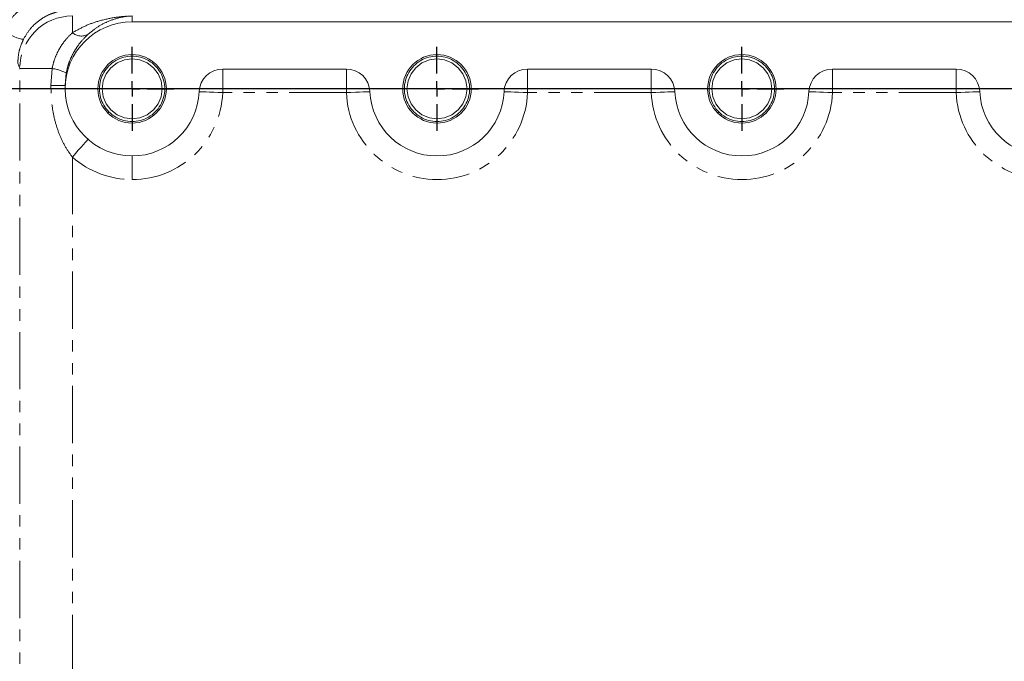
# Model space of a CAD drawing. Units: millimetres. Extents: x 11 to 1180, y 5 to 832.
# Drawn here: x 941 to 1050, y 225 to 296 of the extents above; entities that cross this region are included whole.
import ezdxf

# ---------------------------------------------------------------- set-up
doc = ezdxf.new("R2010")
doc.units = ezdxf.units.MM
doc.linetypes.add('PHANTOM', pattern=[12.7, 6.35, -1.27, 1.27, -1.27, 1.27, -1.27])
doc.layers.add('SLD-0', color=7, linetype='Continuous')
doc.styles.add('SLDTEXTSTYLE0', font='TXT', dxfattribs={"width": 0.605})
doc.dimstyles.new('SLDDIMSTYLE0', dxfattribs={"dimtxt": 3, "dimasz": 3, "dimexe": 0, "dimexo": 0.0625, "dimgap": 0.75, "dimtad": 0, "dimdec": 1, "dimlfac": 3, "dimrnd": 1e-09, "dimzin": 12, "dimdsep": 46, "dimtxsty": 'SLDTEXTSTYLE0', "dimsah": 1, "dimcen": 0.09, "dimadec": 0, "dimazin": 0, "dimtfac": 1, "dimtdec": 3, "dimtofl": 0, "dimtmove": 0, "dimatfit": 3, "dimfxl": 0, "dimfrac": 2, "dimtolj": 1, "dimtzin": 12, "dimarcsym": 0})

# ---------------------------------------------------------------- blocks, each defined once
blk = doc.blocks.new('*D20')
at = {"layer": 'SLD-0'}
for p, q in [((846.94, 265.71), (846.94, 432.66)), ((1066.55, 339.48), (1066.55, 432.66)), ((846.94, 429.49), (940.85, 429.49)), ((1066.55, 429.49), (972.64, 429.49))]:
    blk.add_line(p, q, dxfattribs=at)
for points in [[(846.94, 429.49), (849.94, 429.02), (849.94, 429.95)], [(1066.55, 429.49), (1063.55, 429.95), (1063.55, 429.02)]]:
    blk.add_solid(points, dxfattribs=at)
at = {"layer": 'SLD-0', "char_height": 3, "attachment_point": 1, "style": 'SLDTEXTSTYLE0'}
for s, insert in [('658.8', (951.59, 433.35)), ('END OF PUMP', (942.84, 428.76))]:
    blk.add_mtext(s, dxfattribs=dict(at, insert=insert))
blk = doc.blocks.new('SW_CENTERMARKSYMBOL_5')
at = {"layer": 'SLD-0', "color": 0}
for p, q in [((0, 1.69), (0, 4.65)), ((-1.69, 0), (-4.65, 0)), ((0, 0), (-0.85, 0)), ((0, 0), (0, 0.85)), ((0, 0), (0, -0.85)), ((0, 0), (0.85, 0)), ((1.69, 0), (4.65, 0)), ((0, -1.69), (0, -4.65))]:
    blk.add_line(p, q, dxfattribs=at)
blk = doc.blocks.new('SW_CENTERMARKSYMBOL_6')
at = {"layer": 'SLD-0', "color": 0}
for p, q in [((0, 1.69), (0, 4.65)), ((-1.69, 0), (-4.65, 0)), ((0, 0), (-0.85, 0)), ((0, 0), (0, 0.85)), ((0, 0), (0, -0.85)), ((0, 0), (0.85, 0)), ((1.69, 0), (4.65, 0)), ((0, -1.69), (0, -4.65))]:
    blk.add_line(p, q, dxfattribs=at)
blk = doc.blocks.new('SW_CENTERMARKSYMBOL_7')
at = {"layer": 'SLD-0', "color": 0}
for p, q in [((0, 1.69), (0, 4.65)), ((-1.69, 0), (-4.65, 0)), ((0, 0), (-0.85, 0)), ((0, 0), (0, 0.85)), ((0, 0), (0, -0.85)), ((0, 0), (0.85, 0)), ((1.69, 0), (4.65, 0)), ((0, -1.69), (0, -4.65))]:
    blk.add_line(p, q, dxfattribs=at)

msp = doc.modelspace()

# ---------------------------------------------------------------- linework, layer by layer
at = {"color": 8, "linetype": 'PHANTOM', "lineweight": 0}
for p, q in [((946.628972, 296.86549), (946.628972, 295.000511)), ((953.265969, 296.86549), (953.265969, 296.225109)), ((940.787419, 291.027048), (940.57467, 291.628842)), ((940.787419, 204.615773), (940.787419, 291.027048)), ((944.378797, 291.027048), (940.787419, 291.027048)), ((944.256518, 289.147217), (944.378797, 291.027048)), ((963.332409, 288.351108), (963.332409, 290.975775)), ((977.066203, 288.351108), (977.066203, 290.975775)), ((997.199073, 288.351108), (997.199073, 290.975775)), ((1010.932867, 288.351108), (1010.932867, 290.975775)), ((1031.065739, 288.351108), (1031.065739, 290.975775)), ((1044.799536, 288.351108), (1044.799536, 290.975775)), ((945.94635, 290.537247), (945.815309, 289.147217)), ((944.256518, 289.147217), (945.815309, 289.147217)), ((944.256518, 288.774442), (944.256518, 289.147217)), ((944.256518, 288.774442), (945.815309, 288.774442)), ((977.066203, 288.351108), (963.332409, 288.351108)), ((1010.932867, 288.351108), (997.199073, 288.351108)), ((1044.799536, 288.351108), (1031.065739, 288.351108)), ((946.628972, 281.194032), (946.628972, 213.804852)), ((953.265969, 278.699108), (953.265969, 281.323775))]:
    msp.add_line(p, q, dxfattribs=at)
at = {"color": 7, "linetype": 'Continuous', "lineweight": 15}
for p, q in [((953.265969, 296.225109), (1054.86597, 296.225109)), ((977.066203, 290.975775), (963.332409, 290.975775)), ((1010.932867, 290.975775), (997.199073, 290.975775)), ((1044.799536, 290.975775), (1031.065739, 290.975775)), ((945.815304, 288.774442), (945.815305, 288.772172)), ((945.815309, 288.774442), (945.815309, 289.147217)), ((950.702334, 286.210808), (950.602595, 286.111065)), ((1018.435671, 286.210808), (1018.335928, 286.111065)), ((953.265969, 285.441108), (953.265969, 285.148358)), ((953.265969, 285.148358), (953.265969, 284.970775)), ((987.132638, 285.441108), (987.132638, 285.148358)), ((987.132638, 285.148358), (987.132638, 284.970775)), ((1020.999307, 285.441108), (1020.999307, 285.148358)), ((1020.999307, 285.148358), (1020.999307, 284.970775))]:
    msp.add_line(p, q, dxfattribs=at)
at = {"color": 8, "linetype": 'PHANTOM', "lineweight": 0, "flags": 128}
for points in [[(941.209807, 294.2949), (941.133265, 294.272788), (940.978839, 294.292511), (940.751865, 294.353389), (940.46015, 294.453326), (940.113747, 294.588879), (939.724589, 294.755377), (939.306075, 294.947086), (938.87264, 295.157401)], [(963.332409, 288.351108), (962.820812, 288.372623), (962.328875, 288.393311), (961.875512, 288.412377), (961.478128, 288.429088), (961.152001, 288.442803), (960.909669, 288.452994), (960.760449, 288.459269), (960.710063, 288.461388)], [(977.066203, 288.351108), (977.5778, 288.372623), (978.069727, 288.393311), (978.5231, 288.412377), (978.920484, 288.429088), (979.246601, 288.442803), (979.488933, 288.452994), (979.638163, 288.459269), (979.688549, 288.461388)], [(997.199073, 288.351108), (996.687481, 288.372623), (996.195544, 288.393311), (995.742176, 288.412377), (995.344792, 288.429088), (995.01867, 288.442803), (994.776338, 288.452994), (994.627112, 288.459269), (994.576727, 288.461388)], [(1010.932867, 288.351108), (1011.444464, 288.372623), (1011.936396, 288.393311), (1012.389768, 288.412377), (1012.787148, 288.429088), (1013.113269, 288.442803), (1013.355602, 288.452994), (1013.504827, 288.459269), (1013.555218, 288.461388)], [(1031.065739, 288.351108), (1030.554145, 288.372623), (1030.06221, 288.393311), (1029.60884, 288.412377), (1029.211458, 288.429088), (1028.885336, 288.442803), (1028.643006, 288.452994), (1028.493779, 288.459269), (1028.44339, 288.461388)], [(1044.799536, 288.351108), (1045.31113, 288.372623), (1045.803064, 288.393311), (1046.256435, 288.412377), (1046.653816, 288.429088), (1046.979938, 288.442803), (1047.22227, 288.452994), (1047.371496, 288.459269), (1047.421884, 288.461388)], [(946.628972, 281.194032), (946.966275, 281.579283), (947.290623, 281.949729), (947.589531, 282.291133), (947.851533, 282.590377), (948.066557, 282.835959), (948.226327, 283.018444), (948.324714, 283.130817), (948.357944, 283.168761)]]:
    msp.add_lwpolyline(points, dxfattribs=at)
at = {"color": 7, "linetype": 'Continuous', "lineweight": 15, "flags": 128}
for points in [[(953.265969, 285.441108), (954.113994, 285.550785), (954.932634, 285.88769), (955.633724, 286.4282), (956.152721, 287.107775), (956.481749, 287.897027), (956.599299, 288.774442), (956.481749, 289.651857), (956.152721, 290.441108), (955.633724, 291.120683), (954.932634, 291.661193), (954.113994, 291.998098), (953.265969, 292.107775), (952.417944, 291.998098), (951.599304, 291.661193), (950.898214, 291.120683), (950.379217, 290.441108), (950.050189, 289.651857), (949.932639, 288.774442), (950.050189, 287.897027), (950.379217, 287.107775), (950.898214, 286.4282), (951.599304, 285.88769), (952.417944, 285.550785), (953.265969, 285.441108), (953.265969, 285.441108)], [(987.132638, 285.441108), (987.980663, 285.550785), (988.799303, 285.88769), (989.500393, 286.4282), (990.01939, 287.107775), (990.348418, 287.897027), (990.465973, 288.774442), (990.348418, 289.651857), (990.01939, 290.441108), (989.500393, 291.120683), (988.799303, 291.661193), (987.980663, 291.998098), (987.132638, 292.107775), (986.284608, 291.998098), (985.465973, 291.661193), (984.764883, 291.120683), (984.245886, 290.441108), (983.916858, 289.651857), (983.799303, 288.774442), (983.916858, 287.897027), (984.245886, 287.107775), (984.764883, 286.4282), (985.465973, 285.88769), (986.284608, 285.550785), (987.132638, 285.441108), (987.132638, 285.441108)], [(1020.999307, 285.441108), (1021.847332, 285.550785), (1022.665972, 285.88769), (1023.367061, 286.4282), (1023.886054, 287.107775), (1024.215087, 287.897027), (1024.332637, 288.774442), (1024.215087, 289.651857), (1023.886054, 290.441108), (1023.367061, 291.120683), (1022.665972, 291.661193), (1021.847332, 291.998098), (1020.999307, 292.107775), (1020.151277, 291.998098), (1019.332637, 291.661193), (1018.631552, 291.120683), (1018.112554, 290.441108), (1017.783522, 289.651857), (1017.665972, 288.774442), (1017.783522, 287.897027), (1018.112554, 287.107775), (1018.631552, 286.4282), (1019.332637, 285.88769), (1020.151277, 285.550785), (1020.999307, 285.441108), (1020.999307, 285.441108)]]:
    msp.add_lwpolyline(points, dxfattribs=at)
at = {"color": 7, "linetype": 'Continuous', "lineweight": 15}
for centre in [(953.265971, 288.774442), (987.132638, 288.774442), (1020.999304, 288.774442)]:
    msp.add_circle(centre, 3.803667, dxfattribs=at)
at = {"color": 8, "linetype": 'PHANTOM', "lineweight": 0}
for centre, radius, start, end in [((946.630197, 291.02271), 5.842779, 90.01200849, 179.95746129), ((947.637381, 296.227513), 1.588214, 230.58498904, 296.98091657), ((943.80883, 286.449647), 4.612751, 62.39367752, 82.90219114), ((953.265971, 288.774442), 10.075333, 270, 357.5919054), ((987.132638, 288.774442), 10.075333, 182.4080946, 357.5919054), ((1020.999304, 288.774442), 10.075333, 182.4080946, 357.5919054), ((1054.865971, 288.774442), 10.075333, 182.4080946, 270), ((953.265971, 288.774442), 10.075333, 228.79635915, 270)]:
    msp.add_arc(centre, radius, start, end, dxfattribs=at)
at = {"color": 7, "linetype": 'Continuous', "lineweight": 15}
for centre, radius, start, end in [((963.332407, 288.351108), 2.624667, 90, 177.5919054), ((977.066202, 288.351108), 2.624667, 2.4080946, 90), ((997.199073, 288.351108), 2.624667, 90, 177.5919054), ((1010.932868, 288.351108), 2.624667, 2.4080946, 90), ((1031.06574, 288.351108), 2.624667, 90, 177.5919054), ((1044.799535, 288.351108), 2.624667, 2.4080946, 90), ((953.265971, 288.774442), 7.450667, 180.01745756, 270), ((953.265971, 288.774442), 7.450667, 270, 357.5919054), ((987.132638, 288.774442), 7.450667, 182.4080946, 357.5919054), ((1020.999304, 288.774442), 7.450667, 182.4080946, 357.5919054), ((1054.865971, 288.774442), 7.450667, 182.4080946, 270)]:
    msp.add_arc(centre, radius, start, end, dxfattribs=at)
msp.add_ellipse((953.265971, 288.7699), major_axis=(0, -7.455208), ratio=0.999390827, start_param=3.1415926536, end_param=4.7120843137, dxfattribs=at)
at = {"color": 8, "linetype": 'PHANTOM', "lineweight": 0}
for points, knots in [([(938.87264, 295.157401), (939.18667, 295.665864), (939.739533, 296.561035), (940.837086, 297.618938), (941.968011, 298.413586), (943.234125, 299.036302), (944.143365, 299.270907), (944.604133, 299.389795)], [0, 0, 0, 0, 0.2434249176, 0.4285592857, 0.6188088768, 0.8068267137, 1, 1, 1, 1]), ([(945.161327, 297.375226), (944.850602, 297.290863), (944.219571, 297.119536), (943.351743, 296.669809), (942.565203, 296.087721), (941.807168, 295.317379), (941.425474, 294.664048), (941.209807, 294.2949)], [0, 0, 0, 0, 0.1847117542, 0.3751194248, 0.5609259194, 0.7519121185, 1, 1, 1, 1]), ([(946.628972, 295.000511), (947.095856, 295.263328), (948.037388, 295.793332), (949.633381, 296.353487), (951.378191, 296.74349), (952.631215, 296.851334), (953.262691, 296.865417), (953.265969, 296.86549)], [0, 0, 0, 0, 0.223202171, 0.450116172, 0.7225114047, 0.9985594442, 1, 1, 1, 1]), ([(953.265969, 296.86549), (953.263741, 296.865393), (952.803472, 296.845328), (951.876346, 296.720487), (950.591457, 296.291659), (949.404277, 295.676009), (948.70867, 295.101721), (948.357944, 294.812164)], [0, 0, 0, 0, 0.0013236048, 0.2733682944, 0.5494360936, 0.7728247202, 1, 1, 1, 1]), ([(941.209807, 294.2949), (941.082368, 294.010022), (940.823756, 293.431917), (940.61305, 292.523662), (940.586942, 291.914962), (940.57467, 291.628842)], [0, 0, 0, 0, 0.3398723946, 0.6897060994, 1, 1, 1, 1]), ([(944.378797, 291.027048), (944.44469, 291.314909), (944.578447, 291.899237), (944.916464, 292.729468), (945.343799, 293.503655), (945.911703, 294.297021), (946.365356, 294.741959), (946.628972, 295.000511)], [0, 0, 0, 0, 0.1823958646, 0.3702450472, 0.5526097626, 0.7400227825, 1, 1, 1, 1]), ([(948.357944, 294.812164), (948.078075, 294.535952), (947.612113, 294.07608), (946.993732, 293.216856), (946.536912, 292.393501), (946.16504, 291.486589), (946.020197, 290.857821), (945.94635, 290.537247)], [0, 0, 0, 0, 0.2729625738, 0.4544628011, 0.6420363674, 0.8174943787, 1, 1, 1, 1]), ([(946.628972, 281.194032), (946.352441, 281.581787), (945.792655, 282.366724), (945.167762, 283.708546), (944.690872, 285.153308), (944.334407, 286.854687), (944.284825, 288.076762), (944.256518, 288.774442)], [0, 0, 0, 0, 0.1761245363, 0.3565311416, 0.5477610977, 0.7418180995, 1, 1, 1, 1])]:
    msp.add_open_spline(points, degree=3, knots=knots, dxfattribs=at)
at = {"color": 7, "linetype": 'Continuous', "lineweight": 15}
for points, knots in [([(953.265969, 285.148358), (953.576879, 285.171628), (954.20971, 285.21899), (955.100584, 285.599851), (955.863514, 286.184229), (956.441068, 286.941505), (956.807245, 287.81956), (956.935202, 288.774457), (956.807245, 289.729261), (956.441068, 290.607586), (955.863514, 291.363869), (955.100584, 291.952081), (954.20971, 292.318694), (953.265973, 292.440729), (952.322232, 292.318691), (951.431357, 291.952084), (950.668424, 291.363869), (950.090871, 290.607585), (949.724689, 289.729266), (949.596754, 288.774442), (949.724689, 287.819617), (950.090871, 286.941298), (950.668424, 286.185015), (951.431357, 285.5968), (952.322233, 285.230192), (953.265972, 285.108154), (954.209711, 285.230189), (955.100584, 285.596803), (955.863514, 286.185014), (956.441068, 286.941298), (956.807245, 287.819618), (956.935202, 288.774442), (956.807245, 289.729266), (956.441068, 290.607585), (955.863514, 291.363869), (955.100583, 291.952081), (954.209711, 292.318694), (953.265972, 292.440729), (952.322233, 292.318691), (951.431357, 291.952084), (950.668424, 291.363869), (950.090871, 290.607585), (949.724689, 289.729266), (949.596754, 288.774442), (949.724689, 287.819617), (950.090871, 286.941298), (950.668424, 286.185015), (951.431357, 285.5968), (952.322233, 285.230192), (953.265972, 285.108154), (954.20971, 285.230189), (955.100584, 285.596803), (955.863514, 286.185014), (956.441068, 286.941298), (956.807245, 287.819618), (956.935202, 288.774442), (956.807245, 289.729266), (956.441068, 290.607585), (955.863514, 291.363869), (955.100584, 291.952081), (954.20971, 292.318694), (953.265973, 292.440729), (952.322232, 292.318691), (951.431357, 291.952084), (950.668424, 291.363869), (950.090871, 290.607585), (949.724689, 289.729266), (949.596754, 288.774442), (949.724689, 287.819617), (950.090871, 286.941298), (950.668424, 286.185015), (951.431357, 285.5968), (952.322233, 285.230192), (953.265972, 285.108154), (954.209711, 285.230189), (955.100584, 285.596803), (955.863514, 286.185014), (956.441068, 286.941298), (956.807245, 287.819618), (956.935202, 288.774442), (956.807245, 289.729266), (956.441068, 290.607585), (955.863514, 291.363869), (955.100583, 291.952081), (954.209711, 292.318694), (953.265972, 292.440729), (952.322233, 292.318691), (951.431357, 291.952084), (950.668424, 291.363869), (950.090871, 290.607585), (949.724689, 289.729266), (949.596754, 288.774442), (949.724689, 287.819617), (950.090871, 286.941298), (950.668424, 286.185015), (951.431357, 285.5968), (952.322233, 285.230192), (953.265972, 285.108154), (954.20971, 285.230189), (955.100584, 285.596803), (955.863514, 286.185014), (956.441068, 286.941298), (956.807245, 287.819618), (956.935202, 288.774442), (956.807245, 289.729266), (956.441068, 290.607585), (955.863514, 291.363869), (955.100584, 291.952081), (954.20971, 292.318694), (953.265972, 292.440729), (952.322233, 292.318691), (951.431357, 291.952084), (950.668424, 291.363869), (950.090871, 290.607585), (949.724689, 289.729266), (949.596754, 288.774442), (949.724689, 287.819617), (950.090871, 286.941298), (950.668424, 286.185015), (951.431357, 285.5968), (952.322233, 285.230192), (953.265972, 285.108154), (954.209711, 285.230189), (955.100584, 285.596803), (955.863514, 286.185014), (956.441068, 286.941298), (956.807245, 287.819618), (956.935202, 288.774442), (956.807245, 289.729266), (956.441069, 290.607585), (955.863514, 291.36387), (955.100584, 291.95208), (954.20971, 292.318694), (953.265972, 292.440729), (952.322232, 292.318691), (951.431357, 291.952084), (950.668424, 291.363869), (950.090871, 290.607585), (949.724689, 289.729266), (949.596754, 288.774442), (949.724689, 287.819617), (950.090871, 286.941298), (950.668424, 286.185014), (951.431357, 285.5968), (952.322232, 285.230192), (953.265972, 285.108154), (954.20971, 285.230189), (955.100584, 285.596803), (955.863514, 286.185014), (956.441068, 286.941299), (956.807245, 287.819618), (956.935202, 288.774442), (956.807245, 289.729265), (956.441068, 290.607585), (955.863514, 291.363869), (955.100584, 291.952081), (954.20971, 292.318694), (953.265972, 292.440729), (952.322232, 292.318691), (951.431357, 291.952084), (950.668424, 291.363869), (950.090871, 290.607585), (949.724689, 289.729266), (949.596754, 288.774442), (949.724689, 287.819617), (950.090871, 286.941298), (950.668424, 286.185014), (951.431357, 285.5968), (952.322232, 285.230192), (953.265972, 285.108154), (954.20971, 285.230189), (955.100584, 285.596803), (955.863514, 286.185014), (956.441068, 286.941299), (956.807245, 287.819618), (956.935202, 288.774442), (956.807245, 289.729266), (956.441068, 290.607585), (955.863514, 291.363869), (955.100584, 291.952081), (954.20971, 292.318694), (953.265972, 292.440729), (952.322232, 292.318691), (951.431357, 291.952084), (950.668424, 291.363869), (950.090871, 290.607585), (949.724689, 289.729266), (949.596754, 288.774442), (949.724689, 287.819617), (950.090871, 286.941298), (950.668424, 286.185014), (951.431357, 285.5968), (952.322232, 285.230192), (953.265972, 285.108154), (954.20971, 285.230189), (955.100584, 285.596803), (955.863514, 286.185014), (956.441068, 286.941299), (956.807245, 287.819618), (956.935202, 288.774442), (956.807245, 289.729266), (956.441068, 290.607585), (955.863514, 291.363869), (955.100584, 291.952081), (954.20971, 292.318694), (953.265972, 292.440729), (952.322232, 292.318691), (951.431357, 291.952084), (950.668424, 291.363869), (950.090871, 290.607585), (949.724689, 289.729266), (949.596754, 288.774442), (949.724689, 287.819617), (950.090871, 286.941298), (950.668424, 286.185015), (951.431357, 285.5968), (952.322232, 285.230192), (953.265972, 285.108154), (954.20971, 285.230189), (955.100584, 285.596803), (955.863514, 286.185014), (956.441068, 286.941299), (956.807245, 287.819618), (956.935202, 288.774442), (956.807245, 289.729266), (956.441068, 290.607585), (955.863514, 291.363869), (955.100584, 291.952081), (954.20971, 292.318694), (953.265972, 292.440729), (952.322232, 292.318691), (951.431357, 291.952084), (950.668424, 291.363868), (950.09087, 290.607587), (949.724693, 289.729259), (949.596739, 288.77447), (949.724743, 287.819513), (950.090678, 286.941672), (950.47523, 286.437729), (950.698069, 286.214297), (950.701976, 286.21038)], [0, 0, 0, 0, 0.0041460028, 0.0084388253, 0.0127316619, 0.0168776333, 0.0210236053, 0.0253164454, 0.0296092855, 0.0337552594, 0.0379012308, 0.0421940674, 0.0464868899, 0.0506328927, 0.0547788498, 0.0590717151, 0.0633645518, 0.0675105212, 0.0716564952, 0.0759493294, 0.0802421636, 0.0843881375, 0.0885341089, 0.0928269455, 0.0971198089, 0.1012657678, 0.1054117687, 0.1097045912, 0.1139974278, 0.1181433992, 0.1222893732, 0.1265822132, 0.1308750533, 0.1350210273, 0.1391669967, 0.1434598334, 0.1477526579, 0.1518986588, 0.1560446177, 0.1603374811, 0.1646303177, 0.1687762891, 0.172922263, 0.1772150972, 0.1815079314, 0.1856539035, 0.1897998749, 0.1940927115, 0.1983855748, 0.2025315338, 0.2066775366, 0.2109703591, 0.2152631957, 0.219409167, 0.2235551391, 0.2278479792, 0.2321408192, 0.2362867932, 0.2404327646, 0.2447256012, 0.2490184237, 0.2531644265, 0.2573103835, 0.2616032489, 0.2658960855, 0.270042055, 0.274188029, 0.2784808632, 0.2827736974, 0.2869196713, 0.2910656427, 0.2953584793, 0.2996513427, 0.3037973016, 0.3079433025, 0.312236125, 0.3165289616, 0.320674933, 0.324820907, 0.329113747, 0.3334065871, 0.3375525611, 0.3416985305, 0.3459913671, 0.3502841917, 0.3544301926, 0.3585761515, 0.3628690149, 0.3671618515, 0.3713078229, 0.3754537968, 0.379746631, 0.3840394652, 0.3881854373, 0.3923314086, 0.3966242453, 0.4009171086, 0.4050630676, 0.4092090704, 0.4135018929, 0.4177947295, 0.4219407008, 0.4260866729, 0.430379513, 0.434672353, 0.438818327, 0.4429642984, 0.447257135, 0.4515499575, 0.4556959603, 0.4598419192, 0.4641347826, 0.4684276192, 0.4725735887, 0.4767195626, 0.4810123968, 0.485305231, 0.489451205, 0.4935971763, 0.497890013, 0.5021828763, 0.5063288353, 0.5104748362, 0.5147676587, 0.5190604953, 0.5232064666, 0.5273524406, 0.5316452807, 0.5359381207, 0.5400840947, 0.5442300642, 0.5485229028, 0.5528157253, 0.5569617272, 0.5611076852, 0.5654005485, 0.5696933851, 0.5738393565, 0.5779853295, 0.5822781637, 0.5865709989, 0.590716972, 0.5948629424, 0.59915578, 0.6034486434, 0.6075946014, 0.6117406042, 0.6160334266, 0.6203262633, 0.6244722337, 0.6286182076, 0.6329110477, 0.6372038878, 0.6413498608, 0.6454958322, 0.6497886688, 0.6540814913, 0.6582274941, 0.6623734521, 0.6666663154, 0.670959152, 0.6751051234, 0.6792510964, 0.6835439306, 0.6878367658, 0.6919827388, 0.6961287093, 0.7004215469, 0.7047144102, 0.7088603683, 0.7130063711, 0.7172991935, 0.7215920302, 0.7257380006, 0.7298839745, 0.7341768146, 0.7384696547, 0.7426156286, 0.746761599, 0.7510544357, 0.7553472582, 0.7594932609, 0.763639219, 0.7679320823, 0.7722249189, 0.7763708903, 0.7805168633, 0.7848096975, 0.7891025327, 0.7932485057, 0.7973944762, 0.8016873138, 0.8059801771, 0.8101261352, 0.8142721379, 0.8185649604, 0.8228577971, 0.8270037675, 0.8311497414, 0.8354425815, 0.8397354216, 0.8438813955, 0.8480273659, 0.8523202026, 0.856613025, 0.8607590278, 0.8649049859, 0.8691978492, 0.8734906858, 0.8776366572, 0.8817826302, 0.8860754644, 0.8903682996, 0.8945142726, 0.898660244, 0.9029530806, 0.907245944, 0.911391902, 0.9155379048, 0.9198307273, 0.9241235639, 0.9282695343, 0.9324155083, 0.9367083483, 0.9410011884, 0.9451471624, 0.9492931328, 0.9535859694, 0.9578787919, 0.9620247947, 0.9661707527, 0.970463616, 0.9747564526, 0.978902424, 0.983048397, 0.9873412322, 0.9916340664, 0.9957800395, 0.9999260108, 1, 1, 1, 1]), ([(987.132638, 285.148358), (987.443547, 285.171628), (988.076375, 285.218991), (988.967248, 285.599851), (989.730178, 286.18423), (990.307737, 286.941504), (990.673916, 287.81956), (990.801862, 288.774457), (990.673916, 289.729262), (990.307737, 290.607588), (989.730178, 291.363867), (988.967248, 291.952081), (988.076375, 292.318694), (987.132638, 292.440729), (986.188898, 292.318693), (985.298025, 291.952082), (984.535093, 291.363869), (983.957539, 290.607585), (983.59136, 289.729266), (983.463414, 288.774442), (983.59136, 287.819618), (983.957539, 286.941298), (984.535093, 286.185014), (985.298025, 285.596801), (986.188899, 285.230191), (987.132638, 285.108154), (988.076376, 285.23019), (988.967248, 285.596803), (989.730178, 286.185016), (990.307737, 286.941297), (990.673916, 287.819618), (990.801862, 288.774442), (990.673916, 289.729266), (990.307737, 290.607587), (989.730178, 291.363868), (988.967247, 291.952081), (988.076376, 292.318694), (987.132638, 292.440729), (986.188899, 292.318693), (985.298025, 291.952082), (984.535093, 291.363869), (983.957539, 290.607585), (983.59136, 289.729266), (983.463414, 288.774442), (983.59136, 287.819618), (983.957539, 286.941298), (984.535093, 286.185014), (985.298025, 285.596801), (986.188899, 285.230191), (987.132638, 285.108154), (988.076375, 285.23019), (988.967248, 285.596803), (989.730178, 286.185016), (990.307737, 286.941296), (990.673916, 287.819618), (990.801862, 288.774442), (990.673916, 289.729266), (990.307737, 290.607587), (989.730178, 291.363868), (988.967248, 291.952081), (988.076375, 292.318694), (987.132638, 292.440729), (986.188898, 292.318693), (985.298025, 291.952082), (984.535093, 291.363869), (983.957539, 290.607585), (983.59136, 289.729266), (983.463414, 288.774442), (983.59136, 287.819618), (983.957539, 286.941298), (984.535093, 286.185014), (985.298025, 285.596801), (986.188899, 285.230191), (987.132638, 285.108154), (988.076376, 285.23019), (988.967248, 285.596803), (989.730178, 286.185016), (990.307737, 286.941297), (990.673916, 287.819618), (990.801862, 288.774442), (990.673916, 289.729266), (990.307737, 290.607587), (989.730178, 291.363868), (988.967247, 291.952081), (988.076376, 292.318694), (987.132638, 292.440729), (986.188899, 292.318693), (985.298025, 291.952082), (984.535093, 291.363869), (983.957539, 290.607585), (983.59136, 289.729266), (983.463414, 288.774442), (983.59136, 287.819618), (983.957539, 286.941298), (984.535093, 286.185014), (985.298025, 285.596801), (986.188899, 285.230191), (987.132638, 285.108154), (988.076375, 285.23019), (988.967248, 285.596803), (989.730178, 286.185016), (990.307737, 286.941296), (990.673916, 287.819618), (990.801862, 288.774442), (990.673916, 289.729266), (990.307737, 290.607587), (989.730178, 291.363868), (988.967248, 291.952081), (988.076375, 292.318694), (987.132638, 292.440729), (986.188899, 292.318693), (985.298025, 291.952082), (984.535093, 291.363869), (983.957539, 290.607585), (983.59136, 289.729266), (983.463414, 288.774442), (983.59136, 287.819618), (983.957539, 286.941298), (984.535093, 286.185014), (985.298025, 285.596801), (986.188899, 285.230191), (987.132638, 285.108154), (988.076376, 285.23019), (988.967248, 285.596803), (989.730178, 286.185016), (990.307737, 286.941297), (990.673916, 287.819618), (990.801862, 288.774442), (990.673916, 289.729266), (990.307737, 290.607586), (989.730177, 291.363868), (988.967248, 291.952081), (988.076376, 292.318694), (987.132638, 292.440729), (986.188899, 292.318693), (985.298025, 291.952082), (984.535093, 291.363869), (983.957539, 290.607585), (983.59136, 289.729266), (983.463414, 288.774442), (983.59136, 287.819618), (983.957539, 286.941298), (984.535093, 286.185014), (985.298024, 285.596801), (986.188899, 285.230191), (987.132638, 285.108154), (988.076375, 285.23019), (988.967248, 285.596803), (989.730178, 286.185016), (990.307737, 286.941297), (990.673916, 287.819618), (990.801862, 288.774442), (990.673916, 289.729266), (990.307737, 290.607587), (989.730178, 291.363868), (988.967248, 291.952081), (988.076375, 292.318694), (987.132638, 292.440729), (986.188899, 292.318693), (985.298025, 291.952082), (984.535093, 291.363869), (983.957539, 290.607585), (983.59136, 289.729266), (983.463414, 288.774442), (983.59136, 287.819618), (983.957539, 286.941298), (984.535093, 286.185014), (985.298024, 285.596801), (986.188899, 285.230191), (987.132638, 285.108154), (988.076375, 285.23019), (988.967248, 285.596803), (989.730178, 286.185016), (990.307737, 286.941297), (990.673916, 287.819618), (990.801862, 288.774442), (990.673916, 289.729266), (990.307737, 290.607587), (989.730178, 291.363868), (988.967248, 291.952081), (988.076375, 292.318694), (987.132638, 292.440729), (986.188899, 292.318693), (985.298025, 291.952082), (984.535093, 291.363869), (983.957539, 290.607585), (983.59136, 289.729266), (983.463414, 288.774442), (983.59136, 287.819618), (983.957539, 286.941298), (984.535093, 286.185014), (985.298024, 285.596801), (986.188899, 285.230191), (987.132638, 285.108154), (988.076375, 285.23019), (988.967248, 285.596803), (989.730178, 286.185016), (990.307737, 286.941297), (990.673916, 287.819618), (990.801862, 288.774442), (990.673916, 289.729266), (990.307737, 290.607587), (989.730178, 291.363868), (988.967248, 291.952081), (988.076375, 292.318694), (987.132638, 292.440729), (986.188899, 292.318693), (985.298025, 291.952082), (984.535093, 291.363869), (983.957539, 290.607585), (983.59136, 289.729266), (983.463414, 288.774442), (983.59136, 287.819618), (983.957539, 286.941298), (984.535093, 286.185014), (985.298025, 285.596801), (986.188899, 285.230191), (987.132638, 285.108154), (988.076375, 285.23019), (988.967248, 285.596803), (989.730178, 286.185016), (990.307737, 286.941297), (990.673916, 287.819618), (990.801862, 288.774442), (990.673916, 289.729266), (990.307737, 290.607587), (989.730178, 291.363868), (988.967248, 291.952081), (988.076375, 292.318694), (987.132638, 292.440729), (986.188899, 292.318693), (985.298024, 291.952082), (984.535093, 291.363868), (983.957538, 290.607587), (983.591364, 289.729258), (983.463399, 288.77447), (983.591414, 287.819513), (983.957346, 286.941672), (984.341899, 286.437729), (984.564738, 286.214297), (984.568645, 286.21038)], [0, 0, 0, 0, 0.0041459815, 0.0084388046, 0.0127316418, 0.0168776272, 0.0210235998, 0.0253164375, 0.0296092753, 0.0337552498, 0.0379012352, 0.0421940724, 0.0464868955, 0.050632877, 0.0547788566, 0.0590717021, 0.0633645394, 0.0675105094, 0.071656484, 0.0759493217, 0.0802421594, 0.084388134, 0.0885341059, 0.0928269432, 0.0971197867, 0.1012657682, 0.1054117477, 0.1097045708, 0.1139974081, 0.1181433934, 0.122289368, 0.1265822057, 0.1308750435, 0.135021018, 0.1391670015, 0.1434598387, 0.1477526638, 0.1518986434, 0.1560446249, 0.1603374684, 0.1646303056, 0.1687762776, 0.1729222521, 0.1772150899, 0.1815079276, 0.1856539003, 0.1897998722, 0.1940927095, 0.198385553, 0.2025315344, 0.2066775159, 0.210970339, 0.2152631762, 0.2194091616, 0.2235551343, 0.227847972, 0.2321408097, 0.2362867843, 0.2404327697, 0.2447256069, 0.24901843, 0.2531644114, 0.257310391, 0.2616032366, 0.2658960738, 0.2700420439, 0.2741880184, 0.2784808561, 0.2827736939, 0.2869196684, 0.2910656404, 0.2953584776, 0.2996513211, 0.3037973026, 0.3079432822, 0.3122361053, 0.3165289425, 0.3206749279, 0.3248209024, 0.3291137402, 0.3334065779, 0.3375525525, 0.3416985359, 0.3459913732, 0.3502841983, 0.3544301779, 0.3585761593, 0.3628690028, 0.3671618401, 0.371307812, 0.3754537866, 0.3797466243, 0.3840394621, 0.3881854347, 0.3923314067, 0.3966242439, 0.4009170874, 0.4050630689, 0.4092090504, 0.4135018734, 0.4177947107, 0.421940696, 0.4260866687, 0.4303795064, 0.4346723442, 0.4388183187, 0.4429643041, 0.4472571413, 0.4515499644, 0.4556959459, 0.4598419274, 0.4641347709, 0.4684276081, 0.4725735782, 0.4767195527, 0.4810123905, 0.4853052282, 0.4894512027, 0.4935971747, 0.4978900119, 0.5021828555, 0.5063288369, 0.5104748165, 0.5147676396, 0.5190604768, 0.5232064622, 0.5273524367, 0.5316452745, 0.5359381122, 0.5400840868, 0.5442300702, 0.5485229095, 0.5528157326, 0.5569617131, 0.5611076936, 0.5654005371, 0.5696933744, 0.5738393463, 0.5779853199, 0.5822781577, 0.5865709964, 0.59071697, 0.594862941, 0.5991557793, 0.6034486228, 0.6075946033, 0.6117405848, 0.6160334079, 0.6203262451, 0.6244722295, 0.6286182041, 0.6329110418, 0.6372038796, 0.6413498532, 0.6454958385, 0.6497886758, 0.6540814989, 0.6582274803, 0.6623734608, 0.6666663044, 0.6709591416, 0.6751051136, 0.6792510872, 0.6835439249, 0.6878367637, 0.6919827373, 0.6961287083, 0.7004215465, 0.70471439, 0.7088603706, 0.713006352, 0.7172991751, 0.7215920123, 0.7257379968, 0.7298839713, 0.7341768091, 0.7384696468, 0.7426156213, 0.7467616058, 0.751054443, 0.7553472661, 0.7594932476, 0.7636392281, 0.7679320716, 0.7722249088, 0.7763708808, 0.7805168544, 0.7848096921, 0.7891025309, 0.7932485045, 0.7973944755, 0.8016873137, 0.8059801573, 0.8101261378, 0.8142721192, 0.8185649423, 0.8228577796, 0.827003764, 0.8311497385, 0.8354425763, 0.839735414, 0.8438813886, 0.848027373, 0.8523202102, 0.8566130333, 0.8607590148, 0.8649049953, 0.8691978388, 0.873490676, 0.877636648, 0.8817826216, 0.8860754593, 0.8903682981, 0.8945142717, 0.8986602437, 0.9029530809, 0.9072459244, 0.9113919049, 0.9155378864, 0.9198307095, 0.9241235467, 0.9282695311, 0.9324155057, 0.9367083434, 0.9410011812, 0.9451471557, 0.9492931401, 0.9535859774, 0.9578788005, 0.9620247819, 0.9661707624, 0.970463606, 0.9747564432, 0.9789024151, 0.9830483888, 0.9873412275, 0.9916340652, 0.9957800389, 0.9999260108, 1, 1, 1, 1]), ([(1020.999307, 285.148358), (1021.310214, 285.171628), (1021.943042, 285.218992), (1022.833915, 285.59985), (1023.596847, 286.184229), (1024.174399, 286.941506), (1024.540586, 287.819559), (1024.66853, 288.774457), (1024.540586, 289.729263), (1024.174399, 290.607585), (1023.596847, 291.363869), (1022.833915, 291.952082), (1021.943042, 292.318692), (1020.999305, 292.440729), (1020.055567, 292.318693), (1019.164694, 291.952082), (1018.401761, 291.363869), (1017.82421, 290.607584), (1017.45802, 289.729268), (1017.330087, 288.774442), (1017.45802, 287.819616), (1017.82421, 286.9413), (1018.401761, 286.185014), (1019.164693, 285.596801), (1020.055568, 285.230191), (1020.999305, 285.108154), (1021.943042, 285.230191), (1022.833915, 285.596801), (1023.596847, 286.185014), (1024.174399, 286.9413), (1024.540586, 287.819616), (1024.66853, 288.774442), (1024.540586, 289.729267), (1024.174399, 290.607584), (1023.596847, 291.363869), (1022.833915, 291.952082), (1021.943043, 292.318692), (1020.999305, 292.440729), (1020.055568, 292.318693), (1019.164693, 291.952082), (1018.401761, 291.363869), (1017.82421, 290.607584), (1017.45802, 289.729268), (1017.330087, 288.774442), (1017.45802, 287.819616), (1017.82421, 286.941299), (1018.401761, 286.185014), (1019.164693, 285.596801), (1020.055568, 285.230191), (1020.999305, 285.108154), (1021.943042, 285.230191), (1022.833915, 285.596801), (1023.596847, 286.185014), (1024.174399, 286.941299), (1024.540586, 287.819617), (1024.66853, 288.774442), (1024.540586, 289.729267), (1024.174399, 290.607584), (1023.596847, 291.363869), (1022.833915, 291.952082), (1021.943042, 292.318692), (1020.999305, 292.440729), (1020.055567, 292.318693), (1019.164694, 291.952082), (1018.401761, 291.363869), (1017.82421, 290.607584), (1017.45802, 289.729268), (1017.330087, 288.774442), (1017.45802, 287.819616), (1017.82421, 286.9413), (1018.401761, 286.185014), (1019.164693, 285.596801), (1020.055568, 285.230191), (1020.999305, 285.108154), (1021.943042, 285.230191), (1022.833915, 285.596801), (1023.596847, 286.185014), (1024.174399, 286.9413), (1024.540586, 287.819616), (1024.66853, 288.774442), (1024.540586, 289.729267), (1024.174399, 290.607584), (1023.596847, 291.363869), (1022.833915, 291.952082), (1021.943043, 292.318692), (1020.999305, 292.440729), (1020.055568, 292.318693), (1019.164693, 291.952082), (1018.401761, 291.363869), (1017.82421, 290.607584), (1017.45802, 289.729268), (1017.330087, 288.774442), (1017.45802, 287.819616), (1017.82421, 286.941299), (1018.401761, 286.185014), (1019.164693, 285.596801), (1020.055568, 285.230191), (1020.999305, 285.108154), (1021.943042, 285.230191), (1022.833915, 285.596801), (1023.596847, 286.185014), (1024.174399, 286.941299), (1024.540586, 287.819617), (1024.66853, 288.774442), (1024.540586, 289.729267), (1024.174399, 290.607584), (1023.596847, 291.363869), (1022.833915, 291.952082), (1021.943042, 292.318692), (1020.999305, 292.440729), (1020.055568, 292.318693), (1019.164693, 291.952082), (1018.401761, 291.363869), (1017.82421, 290.607584), (1017.45802, 289.729268), (1017.330087, 288.774442), (1017.45802, 287.819616), (1017.82421, 286.9413), (1018.401761, 286.185014), (1019.164693, 285.596801), (1020.055568, 285.230191), (1020.999305, 285.108154), (1021.943042, 285.230191), (1022.833915, 285.596801), (1023.596847, 286.185014), (1024.174399, 286.9413), (1024.540586, 287.819616), (1024.66853, 288.774442), (1024.540586, 289.729267), (1024.174399, 290.607584), (1023.596847, 291.36387), (1022.833915, 291.952082), (1021.943042, 292.318692), (1020.999305, 292.440729), (1020.055568, 292.318693), (1019.164693, 291.952082), (1018.401761, 291.363869), (1017.82421, 290.607584), (1017.45802, 289.729267), (1017.330087, 288.774442), (1017.45802, 287.819616), (1017.82421, 286.9413), (1018.401761, 286.185014), (1019.164693, 285.596801), (1020.055568, 285.230191), (1020.999305, 285.108154), (1021.943042, 285.230191), (1022.833915, 285.596801), (1023.596847, 286.185014), (1024.174399, 286.9413), (1024.540586, 287.819616), (1024.66853, 288.774442), (1024.540586, 289.729267), (1024.174399, 290.607584), (1023.596847, 291.363869), (1022.833915, 291.952082), (1021.943042, 292.318692), (1020.999305, 292.440729), (1020.055568, 292.318693), (1019.164693, 291.952082), (1018.401761, 291.363869), (1017.82421, 290.607584), (1017.45802, 289.729267), (1017.330087, 288.774442), (1017.45802, 287.819616), (1017.82421, 286.9413), (1018.401761, 286.185014), (1019.164693, 285.596801), (1020.055568, 285.230191), (1020.999305, 285.108154), (1021.943042, 285.230191), (1022.833915, 285.596801), (1023.596847, 286.185014), (1024.174399, 286.9413), (1024.540586, 287.819616), (1024.66853, 288.774442), (1024.540586, 289.729267), (1024.174399, 290.607584), (1023.596847, 291.363869), (1022.833915, 291.952082), (1021.943042, 292.318692), (1020.999305, 292.440729), (1020.055568, 292.318693), (1019.164693, 291.952082), (1018.401761, 291.363869), (1017.82421, 290.607584), (1017.45802, 289.729267), (1017.330087, 288.774442), (1017.45802, 287.819616), (1017.82421, 286.9413), (1018.401761, 286.185014), (1019.164693, 285.596801), (1020.055568, 285.230191), (1020.999305, 285.108154), (1021.943042, 285.230191), (1022.833915, 285.596801), (1023.596847, 286.185014), (1024.174399, 286.9413), (1024.540586, 287.819616), (1024.66853, 288.774442), (1024.540586, 289.729267), (1024.174399, 290.607584), (1023.596847, 291.363869), (1022.833915, 291.952082), (1021.943042, 292.318692), (1020.999305, 292.440729), (1020.055568, 292.318693), (1019.164693, 291.952082), (1018.401761, 291.363869), (1017.82421, 290.607584), (1017.45802, 289.729267), (1017.330087, 288.774442), (1017.45802, 287.819616), (1017.82421, 286.941299), (1018.401761, 286.185014), (1019.164693, 285.596801), (1020.055568, 285.230191), (1020.999305, 285.108154), (1021.943042, 285.230191), (1022.833915, 285.596801), (1023.596847, 286.185014), (1024.174399, 286.9413), (1024.540586, 287.819616), (1024.66853, 288.774442), (1024.540586, 289.729267), (1024.174399, 290.607584), (1023.596847, 291.363869), (1022.833915, 291.952082), (1021.943042, 292.318692), (1020.999305, 292.440729), (1020.055568, 292.318693), (1019.164693, 291.952082), (1018.401761, 291.363869), (1017.824209, 290.607586), (1017.458024, 289.72926), (1017.330071, 288.774469), (1017.45808, 287.819518), (1017.823996, 286.941653), (1018.208613, 286.437776), (1018.431403, 286.214297), (1018.435309, 286.21038)], [0, 0, 0, 0, 0.0041459597, 0.0084388033, 0.0127316407, 0.0168776128, 0.0210235941, 0.025316432, 0.0296092698, 0.033755253, 0.0379012251, 0.0421940625, 0.0464869062, 0.0506328658, 0.0547788455, 0.0590716912, 0.0633645286, 0.0675104988, 0.071656482, 0.0759493169, 0.0802421519, 0.0843881351, 0.0885341071, 0.0928269445, 0.0971197882, 0.1012657698, 0.1054117276, 0.1097045712, 0.1139974086, 0.1181433807, 0.1222893639, 0.1265822017, 0.1308750396, 0.1350210228, 0.139166993, 0.1434598304, 0.1477526761, 0.1518986338, 0.1560446154, 0.1603374591, 0.1646302965, 0.1687762686, 0.1729222518, 0.1772150867, 0.1815079216, 0.1856539029, 0.189799875, 0.1940927124, 0.198385556, 0.2025315376, 0.2066774973, 0.210970341, 0.2152631784, 0.2194091504, 0.2235551317, 0.2278479696, 0.2321408075, 0.2362867907, 0.2404327628, 0.2447256001, 0.2490184438, 0.2531644035, 0.2573103832, 0.2616032289, 0.2658960662, 0.2700420364, 0.2741880196, 0.2784808546, 0.2827736895, 0.2869196727, 0.2910656448, 0.2953584822, 0.2996513258, 0.3037973074, 0.3079432652, 0.3122361089, 0.3165289462, 0.3206749183, 0.3248209015, 0.3291137394, 0.3334065773, 0.3375525605, 0.3416985306, 0.345991368, 0.3502842137, 0.3544301715, 0.3585761531, 0.3628689968, 0.3671618341, 0.3713078062, 0.3754537894, 0.3797466243, 0.3840394593, 0.3881854406, 0.3923314127, 0.39662425, 0.4009170937, 0.4050630753, 0.409209035, 0.4135018786, 0.417794716, 0.4219406881, 0.4260866694, 0.4303795073, 0.4346723451, 0.4388183283, 0.4429643004, 0.4472571378, 0.4515499814, 0.4556959411, 0.4598419227, 0.4641347664, 0.4684276038, 0.4725735739, 0.4767195571, 0.4810123921, 0.485305227, 0.4894512102, 0.4935971823, 0.4978900197, 0.5021828633, 0.5063288449, 0.5104748027, 0.5147676464, 0.5190604837, 0.5232064558, 0.527352439, 0.5316452769, 0.5359381148, 0.540084098, 0.5442300681, 0.5485229075, 0.5528157512, 0.5569617099, 0.5611076906, 0.5654005343, 0.5696933716, 0.5738393437, 0.577985326, 0.5822781609, 0.5865709969, 0.5907169791, 0.5948629502, 0.5991557886, 0.6034486323, 0.6075946129, 0.6117405726, 0.6160334163, 0.6203262536, 0.6244722248, 0.628618208, 0.6329110458, 0.6372038837, 0.641349866, 0.645495838, 0.6497886754, 0.6540815191, 0.6582274788, 0.6623734594, 0.6666663031, 0.6709591404, 0.6751051125, 0.6792510948, 0.6835439297, 0.6878367657, 0.6919827479, 0.6961287191, 0.7004215574, 0.7047144011, 0.7088603818, 0.7130063414, 0.7172991851, 0.7215920225, 0.7257379936, 0.7298839768, 0.7341768147, 0.7384696525, 0.7426156357, 0.7467616069, 0.7510544442, 0.7553472879, 0.7594932476, 0.7636392282, 0.7679320719, 0.7722249093, 0.7763708813, 0.7805168636, 0.7848096985, 0.7891025345, 0.7932485167, 0.7973944879, 0.8016873263, 0.8059801699, 0.8101261506, 0.8142721103, 0.8185649539, 0.8228577913, 0.8270037624, 0.8311497456, 0.8354425835, 0.8397354214, 0.8438814046, 0.8480273757, 0.8523202131, 0.8566130567, 0.8607590164, 0.8649049971, 0.8691978407, 0.8734906781, 0.8776366502, 0.8817826324, 0.8860754674, 0.8903683033, 0.8945142856, 0.8986602576, 0.902953095, 0.9072459387, 0.9113919193, 0.915537879, 0.9198307227, 0.92412356, 0.9282695312, 0.9324155144, 0.9367083522, 0.9410011901, 0.9451471733, 0.9492931444, 0.9535859818, 0.9578788255, 0.9620247852, 0.9661707658, 0.9704636095, 0.9747564468, 0.9789024189, 0.9830484012, 0.9873412371, 0.9916340721, 0.9957800543, 0.9999260264, 1, 1, 1, 1])]:
    msp.add_open_spline(points, degree=3, knots=knots, dxfattribs=at)
at = {"layer": 'SLD-0'}
msp.add_line((1112.611675, 288.774442), (867.541868, 288.774442), dxfattribs=at)

# ---------------------------------------------------------------- block references
for name, p in [('SW_CENTERMARKSYMBOL_7', (953.265971, 288.774442)), ('SW_CENTERMARKSYMBOL_6', (987.132638, 288.774442)), ('SW_CENTERMARKSYMBOL_5', (1020.999304, 288.774442))]:
    msp.add_blockref(name, p, dxfattribs=at)

# ---------------------------------------------------------------- dimensions: what is measured, and where the dimension line sits
dim = msp.add_linear_dim(base=(1066.549971, 429.485611), p1=(846.939571, 264.438682), p2=(1066.549971, 338.208199), angle=0, text='<>\\PEND OF PUMP', dimstyle='SLDDIMSTYLE0', dxfattribs=at)
dim.commit()
dim.dimension.update_dxf_attribs({"geometry": '*D20', "text_midpoint": (956.744771, 429.485611), "dimtype": 160})

doc.saveas('drawing.dxf')
